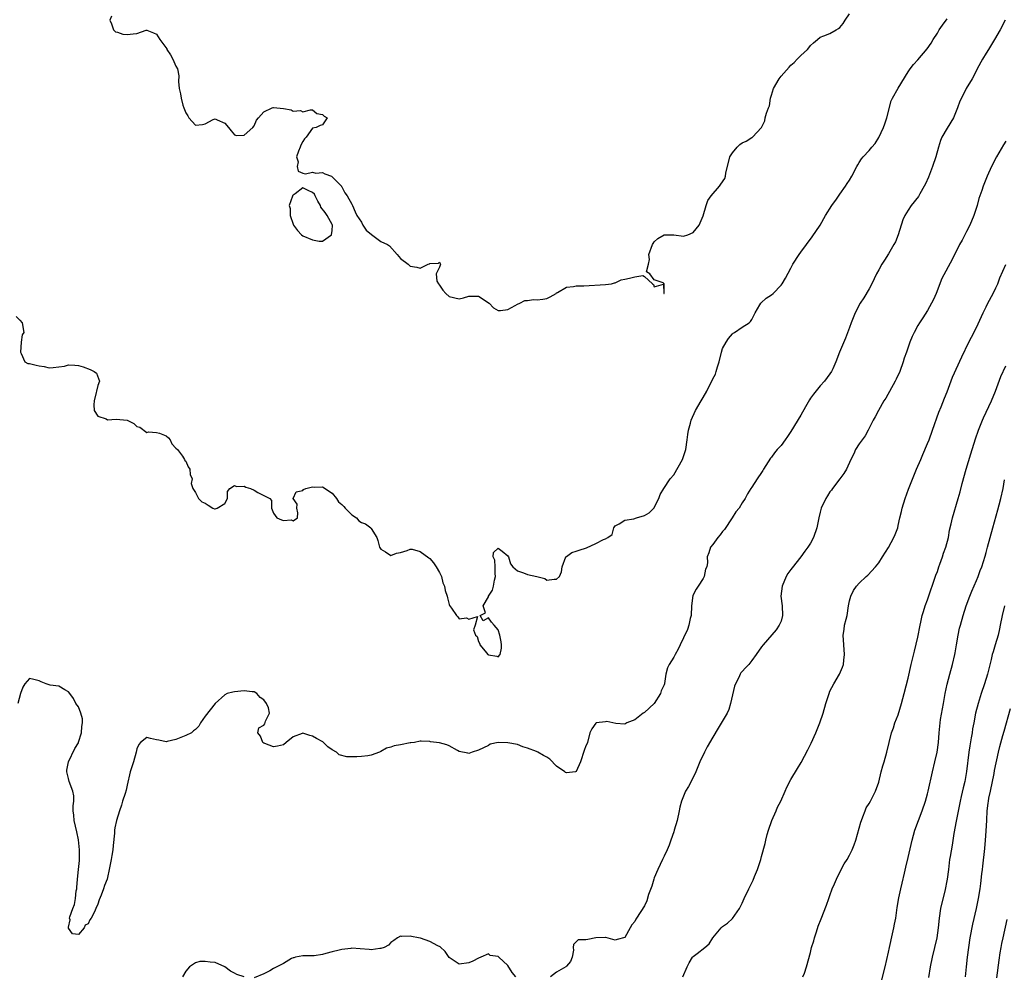
# Model space of a CAD drawing. Units: inches. Extents: x 2583000 to 2586000, y 1515000 to 1518000.
# Drawn here: x 2583455 to 2583657, y 1515407 to 1515603 of the extents above; entities that cross this region are included whole.
import ezdxf

# ---------------------------------------------------------------- set-up
doc = ezdxf.new("R2010")
doc.units = ezdxf.units.IN
doc.header["$MEASUREMENT"] = 0
doc.layers.add('LD25831515_2ft', color=72, linetype='Continuous')

msp = doc.modelspace()

# ---------------------------------------------------------------- linework, layer by layer
at = {"layer": 'LD25831515_2ft'}
for points, elevation in [([(2583454.29, 1515542.29), (2583455, 1515541.55), (2583455.46, 1515541), (2583455.81, 1515539), (2583455.51, 1515538.49), (2583455.26, 1515537), (2583455.12, 1515535), (2583455.31, 1515534.69), (2583456.04, 1515533), (2583456.67, 1515532.67), (2583457, 1515532.67), (2583458.33, 1515532.33), (2583459, 1515532.18), (2583460.02, 1515532.02), (2583461, 1515531.79), (2583461.82, 1515531.82), (2583463, 1515531.97), (2583464.13, 1515532.13), (2583465, 1515532.35), (2583466.3, 1515532.3), (2583467, 1515532.25), (2583467.96, 1515531.96), (2583469.41, 1515531.41), (2583470.24, 1515531), (2583470.69, 1515530.69), (2583471.35, 1515529), (2583471, 1515528.13), (2583470.72, 1515527), (2583470.67, 1515526.67), (2583470.25, 1515525), (2583470.15, 1515524.15), (2583470.21, 1515523), (2583471, 1515521.82), (2583472.72, 1515521.28), (2583473, 1515521.13), (2583474.77, 1515521.23), (2583477, 1515521), (2583478.34, 1515520.34), (2583479, 1515519.76), (2583479.58, 1515519.58), (2583481, 1515518.51), (2583481.38, 1515518.62), (2583483, 1515518.54), (2583483.66, 1515518.34), (2583485, 1515517.84), (2583485.44, 1515517.44), (2583485.79, 1515517), (2583486.18, 1515516.18), (2583487, 1515515.33), (2583487.28, 1515515), (2583488.35, 1515513.65), (2583488.76, 1515513), (2583488.79, 1515512.79), (2583489, 1515512.65), (2583489.49, 1515511.49), (2583489.85, 1515511), (2583489.89, 1515509.89), (2583490.31, 1515509), (2583490.09, 1515508.09), (2583490.47, 1515507), (2583491, 1515506.19), (2583491.6, 1515505), (2583492.33, 1515504.33), (2583493, 1515504.06), (2583493.59, 1515503.59), (2583494.55, 1515503), (2583494.88, 1515502.88), (2583495, 1515502.88), (2583495.43, 1515503), (2583497, 1515503.97), (2583497.59, 1515505), (2583497.57, 1515506.43), (2583498.07, 1515507), (2583499, 1515507.64), (2583499.41, 1515507.41), (2583501, 1515507.53), (2583501.32, 1515507.32), (2583502.25, 1515507), (2583503, 1515506.67), (2583503.78, 1515506.22), (2583505, 1515505.59), (2583506.26, 1515505), (2583506.6, 1515504.6), (2583506.59, 1515503), (2583507, 1515501.98), (2583507.69, 1515501), (2583508.63, 1515500.63), (2583509, 1515500.46), (2583510.59, 1515500.59), (2583511, 1515500.4), (2583511.88, 1515501), (2583511.95, 1515502.05), (2583511.76, 1515503), (2583511.8, 1515503.8), (2583511.04, 1515505), (2583511.66, 1515506.34), (2583513, 1515506.65), (2583513.16, 1515506.84), (2583513.62, 1515507), (2583515, 1515507.37), (2583515.3, 1515507.3), (2583517, 1515507.38), (2583519, 1515506.06), (2583519.89, 1515505), (2583520.28, 1515504.28), (2583521, 1515503.77), (2583521.36, 1515503.36), (2583521.69, 1515503), (2583523, 1515501.65), (2583523.98, 1515501), (2583524.44, 1515500.44), (2583525, 1515500.09), (2583525.81, 1515499.81), (2583526.9, 1515499), (2583527, 1515498.87), (2583528.15, 1515497), (2583528.38, 1515496.38), (2583528.72, 1515495), (2583529, 1515494.62), (2583529.96, 1515494.04), (2583531, 1515493.33), (2583532.21, 1515493.79), (2583533, 1515493.91), (2583534.34, 1515494.34), (2583535, 1515494.63), (2583535.4, 1515494.6), (2583537, 1515494.11), (2583538.81, 1515492.81), (2583539, 1515492.72), (2583539.79, 1515491.79), (2583540.34, 1515491), (2583541, 1515489.85), (2583541.38, 1515489), (2583541.69, 1515487.69), (2583542.03, 1515487), (2583542.13, 1515486.13), (2583542.57, 1515485), (2583542.63, 1515484.63), (2583543, 1515483.25), (2583543.07, 1515483.07), (2583543.48, 1515482.52), (2583544.5, 1515481), (2583544.74, 1515480.74), (2583545, 1515480.36), (2583546.51, 1515480.51), (2583547, 1515480.24), (2583548.8, 1515480.8), (2583548.31, 1515479), (2583547.95, 1515478.05), (2583548.38, 1515477), (2583548.71, 1515476.71), (2583549, 1515475.69), (2583549.24, 1515475.24), (2583549.23, 1515475), (2583550.32, 1515473.68), (2583550.91, 1515473), (2583551, 1515472.94), (2583552.71, 1515472.71), (2583553, 1515472.57), (2583553.41, 1515473), (2583553.71, 1515474.29), (2583553.7, 1515475), (2583553.61, 1515475.61), (2583553.34, 1515477), (2583553, 1515478.09), (2583552.18, 1515479), (2583551.65, 1515479.65), (2583551, 1515480.53), (2583549.92, 1515479.92), (2583549.3, 1515481), (2583550.43, 1515481.57), (2583549.97, 1515483), (2583551, 1515484.87), (2583551.04, 1515485), (2583551.82, 1515486.18), (2583552.03, 1515487), (2583552.27, 1515488.27), (2583552.45, 1515489), (2583552.37, 1515489.63), (2583552.4, 1515491), (2583552.34, 1515492.34), (2583552.02, 1515493), (2583552.07, 1515493.93), (2583553, 1515494.81), (2583553.84, 1515494.16), (2583555, 1515493.21), (2583555.12, 1515493), (2583555.57, 1515491.57), (2583556.03, 1515491), (2583557, 1515490.19), (2583558.23, 1515489.77), (2583559, 1515489.4), (2583560.97, 1515488.97), (2583562.56, 1515488.56), (2583563, 1515488.28), (2583564.47, 1515488.47), (2583565, 1515488.45), (2583565.56, 1515489), (2583566.01, 1515489.99), (2583566.12, 1515491), (2583566.88, 1515493), (2583567, 1515493.13), (2583568.08, 1515493.92), (2583569, 1515494.21), (2583569.58, 1515494.42), (2583571.12, 1515494.88), (2583573, 1515495.73), (2583574.57, 1515496.57), (2583575, 1515496.74), (2583575.49, 1515497), (2583576.38, 1515497.62), (2583576.7, 1515499), (2583577, 1515499.35), (2583577.79, 1515499.79), (2583579, 1515500.57), (2583580.84, 1515500.84), (2583581.34, 1515501), (2583583, 1515501.47), (2583583.92, 1515502.08), (2583584.94, 1515503), (2583585.95, 1515505), (2583586.21, 1515505.79), (2583586.96, 1515507), (2583588.26, 1515509), (2583589, 1515509.83), (2583590.79, 1515513), (2583590.84, 1515513.16), (2583591, 1515513.57), (2583591.46, 1515515), (2583591.76, 1515517), (2583591.88, 1515518.12), (2583592.02, 1515519), (2583592.42, 1515520.42), (2583592.55, 1515521), (2583593.46, 1515523), (2583594.62, 1515525), (2583595, 1515525.69), (2583595.78, 1515527), (2583596.53, 1515528.53), (2583596.85, 1515529.15), (2583597, 1515529.51), (2583597.51, 1515530.49), (2583597.7, 1515531), (2583597.95, 1515531.95), (2583598.3, 1515533), (2583598.77, 1515535), (2583599, 1515535.72), (2583599.7, 1515537), (2583600.2, 1515537.8), (2583601, 1515538.7), (2583601.16, 1515538.84), (2583601.42, 1515539), (2583603, 1515540.07), (2583604.45, 1515541), (2583604.74, 1515541.26), (2583605, 1515541.69), (2583605.7, 1515543), (2583606.64, 1515544.64), (2583606.83, 1515545), (2583606.91, 1515545.1), (2583607.95, 1515546.05), (2583609, 1515546.69), (2583609.33, 1515547), (2583611, 1515548.67), (2583611.22, 1515549), (2583611.89, 1515550.11), (2583613, 1515552.15), (2583613.41, 1515553), (2583614.66, 1515555), (2583615, 1515555.47), (2583616.17, 1515557), (2583616.5, 1515557.5), (2583617, 1515558.12), (2583617.38, 1515558.62), (2583619, 1515561.02), (2583620.07, 1515563), (2583621.39, 1515565), (2583622.32, 1515566.32), (2583623, 1515567.34), (2583624.19, 1515569), (2583624.49, 1515569.51), (2583625, 1515570.22), (2583625.51, 1515571), (2583626.53, 1515573), (2583626.68, 1515573.32), (2583627, 1515573.82), (2583627.44, 1515574.56), (2583627.77, 1515575), (2583629, 1515576.29), (2583629.6, 1515577), (2583630.26, 1515577.74), (2583631.04, 1515578.96), (2583631.98, 1515581), (2583632.23, 1515581.77), (2583632.66, 1515583), (2583633.56, 1515586.44), (2583633.83, 1515587), (2583634.95, 1515589.05), (2583637, 1515592.39), (2583637.4, 1515593), (2583638.09, 1515593.91), (2583639, 1515594.89), (2583640.9, 1515597.1), (2583641.7, 1515598.3), (2583642.11, 1515599), (2583643, 1515600.36), (2583643.4, 1515601), (2583644.04, 1515601.96), (2583645, 1515603.27)], 8434), ([(2583656.91, 1515603), (2583655.84, 1515601), (2583654.72, 1515599), (2583653.5, 1515597), (2583653, 1515596.23), (2583652.25, 1515595), (2583651.17, 1515593), (2583651, 1515592.65), (2583650.1, 1515591), (2583648.9, 1515589), (2583647.92, 1515587), (2583647.63, 1515586.37), (2583647.11, 1515585), (2583646.28, 1515583), (2583645, 1515580.88), (2583643.93, 1515579), (2583643.66, 1515578.34), (2583643.24, 1515577), (2583642.68, 1515575), (2583642, 1515573), (2583641.16, 1515570.84), (2583640.56, 1515569.44), (2583640.33, 1515569), (2583639.4, 1515567.4), (2583639.12, 1515566.88), (2583637.66, 1515565), (2583637, 1515564.09), (2583636.36, 1515563), (2583635.94, 1515562.06), (2583634.99, 1515559), (2583634.42, 1515557.58), (2583634.11, 1515557), (2583633, 1515555.14), (2583632.15, 1515553.85), (2583631.65, 1515553), (2583631, 1515551.84), (2583630.55, 1515551), (2583629.55, 1515549), (2583629, 1515547.96), (2583627.91, 1515546.09), (2583627.21, 1515545), (2583626.15, 1515543), (2583625.33, 1515541), (2583625, 1515540.03), (2583624.15, 1515537.85), (2583622.96, 1515535), (2583622.18, 1515533), (2583621.57, 1515531.57), (2583621.31, 1515531), (2583621, 1515530.5), (2583619.88, 1515529), (2583619, 1515528.04), (2583617.62, 1515526.38), (2583617, 1515525.54), (2583616.79, 1515525.21), (2583616.23, 1515524.23), (2583615.35, 1515522.65), (2583615, 1515522.09), (2583613, 1515518.68), (2583612.32, 1515517.68), (2583611.84, 1515517), (2583611, 1515515.87), (2583610.2, 1515515), (2583609.66, 1515514.34), (2583609, 1515513.47), (2583608.78, 1515513.22), (2583607.38, 1515511), (2583607.25, 1515510.75), (2583607, 1515510.32), (2583606.07, 1515509), (2583605, 1515507.32), (2583604.77, 1515507), (2583604.09, 1515505.91), (2583603.59, 1515505), (2583603, 1515504.08), (2583602.38, 1515503), (2583601.74, 1515502.26), (2583600.98, 1515501), (2583599.38, 1515498.62), (2583599, 1515498.23), (2583598.49, 1515497.51), (2583597.99, 1515497), (2583597, 1515495.54), (2583596.53, 1515495), (2583596.17, 1515493.83), (2583595.85, 1515493), (2583595.88, 1515491.88), (2583595.75, 1515491), (2583595.52, 1515490.48), (2583595.22, 1515489), (2583595, 1515488.6), (2583593.96, 1515487), (2583593.57, 1515486.43), (2583592.91, 1515485.09), (2583592.65, 1515483), (2583592.54, 1515481), (2583592.37, 1515480.37), (2583592.08, 1515479), (2583591.83, 1515478.17), (2583591, 1515476.42), (2583590.3, 1515475), (2583589.89, 1515474.11), (2583589.25, 1515473), (2583589, 1515472.47), (2583588.06, 1515471), (2583587.71, 1515470.29), (2583587.39, 1515469), (2583587.11, 1515467.11), (2583587.07, 1515467), (2583587, 1515466.8), (2583586.4, 1515465.6), (2583586.3, 1515465), (2583585, 1515462.98), (2583583, 1515461.11), (2583582.75, 1515461), (2583581, 1515459.66), (2583579.4, 1515459), (2583579, 1515458.78), (2583577.1, 1515458.9), (2583575.27, 1515459.27), (2583575, 1515459.22), (2583573.1, 1515459), (2583573, 1515458.98), (2583572.18, 1515457.82), (2583571.81, 1515457), (2583571.35, 1515455), (2583571.23, 1515454.77), (2583571, 1515454.28), (2583570.63, 1515453.37), (2583569.9, 1515451), (2583569, 1515449.03), (2583568.98, 1515449.02), (2583568.87, 1515449), (2583567, 1515448.76), (2583566.84, 1515448.84), (2583566.67, 1515449), (2583565, 1515450.17), (2583563.6, 1515451.6), (2583563, 1515452.01), (2583562.32, 1515452.32), (2583561.15, 1515453), (2583560.85, 1515453.15), (2583559, 1515453.8), (2583558.1, 1515454.1), (2583557, 1515454.56), (2583555, 1515454.95), (2583553.03, 1515454.97), (2583551.38, 1515454.62), (2583551, 1515454.4), (2583549, 1515453.45), (2583547.66, 1515453), (2583547, 1515452.76), (2583546.81, 1515452.81), (2583545, 1515453.17), (2583544.65, 1515453.35), (2583543, 1515454.29), (2583542.49, 1515454.49), (2583541, 1515454.89), (2583539.13, 1515455.13), (2583539, 1515455.17), (2583537.24, 1515455.24), (2583537, 1515455.23), (2583535.88, 1515455), (2583535.11, 1515454.89), (2583535, 1515454.9), (2583533, 1515454.52), (2583531.69, 1515454.31), (2583531, 1515454.03), (2583530.14, 1515453.86), (2583529, 1515453.15), (2583528.69, 1515453), (2583527, 1515452.37), (2583526.29, 1515452.29), (2583525, 1515452.09), (2583524.03, 1515452.03), (2583523, 1515452.06), (2583522.04, 1515452.04), (2583520.45, 1515452.45), (2583519.92, 1515453), (2583519, 1515453.5), (2583518.13, 1515454.13), (2583517.25, 1515455), (2583517.1, 1515455.1), (2583515.81, 1515455.81), (2583515, 1515456.32), (2583514.41, 1515456.41), (2583513, 1515456.92), (2583512.84, 1515456.84), (2583511, 1515456.12), (2583509.6, 1515455), (2583509, 1515454.5), (2583507.79, 1515454.21), (2583507, 1515454.11), (2583505.21, 1515454.79), (2583505, 1515454.86), (2583504.8, 1515455), (2583504.32, 1515456.32), (2583503.74, 1515457), (2583503.99, 1515458.01), (2583505, 1515458.57), (2583505.19, 1515458.81), (2583505.36, 1515459.36), (2583506.15, 1515461), (2583505.93, 1515462.07), (2583505.58, 1515463), (2583505, 1515463.76), (2583504.23, 1515464.23), (2583503.6, 1515465), (2583503, 1515465.38), (2583502.6, 1515465.4), (2583501, 1515465.61), (2583499, 1515465.39), (2583498.67, 1515465.33), (2583497.47, 1515465), (2583497, 1515464.78), (2583495.05, 1515463), (2583495.03, 1515462.97), (2583495, 1515462.96), (2583493, 1515460.37), (2583492.01, 1515459), (2583491.67, 1515458.33), (2583491, 1515457.66), (2583490.6, 1515457.4), (2583490.17, 1515457), (2583489, 1515456.42), (2583488, 1515456), (2583487, 1515455.62), (2583485.22, 1515455.22), (2583485, 1515455.15), (2583483.49, 1515455.49), (2583483, 1515455.54), (2583481.79, 1515455.79), (2583481, 1515456), (2583479.76, 1515455), (2583479.39, 1515454.61), (2583479, 1515453.69), (2583478.85, 1515453), (2583478.3, 1515451), (2583477.98, 1515450.02), (2583477.64, 1515449), (2583477, 1515446.23), (2583476.79, 1515445.21), (2583476.57, 1515444.57), (2583476.07, 1515443), (2583475.83, 1515442.17), (2583475.43, 1515441), (2583474.83, 1515439), (2583474.46, 1515437.54), (2583474.43, 1515437), (2583474.43, 1515436.43), (2583474.13, 1515433.87), (2583474.05, 1515433), (2583473.83, 1515431.83), (2583473.69, 1515431), (2583473.32, 1515429), (2583473, 1515427.34), (2583472.91, 1515427), (2583472.34, 1515425.66), (2583472.17, 1515425), (2583471.68, 1515423.68), (2583471.28, 1515422.72), (2583471, 1515421.88), (2583470.55, 1515421), (2583470.3, 1515420.3), (2583469.64, 1515419), (2583469.37, 1515418.63), (2583469, 1515417.84), (2583468.43, 1515417.57), (2583468.19, 1515417), (2583467, 1515415.67), (2583465.77, 1515415.77), (2583465, 1515416.95), (2583464.99, 1515417), (2583465, 1515417.14), (2583465.34, 1515418.66), (2583465.22, 1515419), (2583465.24, 1515419.24), (2583465.86, 1515421), (2583466.21, 1515421.79), (2583466.41, 1515423), (2583466.58, 1515424.58), (2583466.67, 1515425), (2583466.71, 1515425.29), (2583466.8, 1515427), (2583467, 1515428.99), (2583467.22, 1515430.78), (2583467.23, 1515433), (2583467.04, 1515435.04), (2583466.7, 1515436.7), (2583466.13, 1515439), (2583466.07, 1515440.07), (2583465.97, 1515441), (2583465.97, 1515442.03), (2583466.1, 1515443), (2583466.05, 1515444.05), (2583465.9, 1515445), (2583465.14, 1515447), (2583465, 1515447.58), (2583464.7, 1515448.7), (2583464.64, 1515449), (2583464.67, 1515449.33), (2583465, 1515451), (2583466.26, 1515453.75), (2583467, 1515454.94), (2583467.04, 1515455.04), (2583467.66, 1515457), (2583467.72, 1515458.28), (2583467.88, 1515459), (2583467.83, 1515459.83), (2583467.48, 1515461), (2583467, 1515462.31), (2583466.5, 1515463), (2583466.03, 1515464.03), (2583465.25, 1515465), (2583465, 1515465.36), (2583464.2, 1515465.8), (2583463, 1515466.51), (2583461.25, 1515466.75), (2583461, 1515466.8), (2583460.39, 1515467), (2583459.4, 1515467.4), (2583459, 1515467.61), (2583457.89, 1515467.89), (2583457, 1515468.09), (2583456.04, 1515467), (2583455.64, 1515466.36), (2583455.13, 1515465), (2583454.61, 1515463)], 8436), ([(2583473.82, 1515603.82), (2583473.43, 1515603), (2583473.79, 1515602.21), (2583474.18, 1515601), (2583474.61, 1515600.61), (2583475, 1515600.51), (2583476.11, 1515600.11), (2583477, 1515600.02), (2583478.2, 1515600.2), (2583479, 1515600.29), (2583480.92, 1515600.92), (2583481, 1515600.93), (2583482.42, 1515600.42), (2583483, 1515600.1), (2583483.72, 1515599), (2583485.1, 1515597.1), (2583485.14, 1515597), (2583485.89, 1515595.89), (2583486.37, 1515595), (2583487, 1515593.56), (2583487.33, 1515593), (2583487.57, 1515591.57), (2583487.55, 1515590.45), (2583487.65, 1515589), (2583487.92, 1515587.92), (2583488.08, 1515587), (2583488.43, 1515585.57), (2583488.6, 1515585), (2583488.72, 1515584.72), (2583489, 1515583.99), (2583489.42, 1515583.42), (2583489.64, 1515583), (2583491, 1515581.45), (2583492.41, 1515581.59), (2583493, 1515581.77), (2583494.65, 1515582.65), (2583495, 1515582.8), (2583495.44, 1515582.56), (2583497, 1515581.92), (2583497.76, 1515581), (2583498.29, 1515580.29), (2583499, 1515579.5), (2583499.38, 1515579.38), (2583501, 1515579.41), (2583502.72, 1515581), (2583503, 1515581.35), (2583503.53, 1515582.47), (2583503.94, 1515583), (2583505, 1515584.23), (2583506.72, 1515585), (2583506.92, 1515585.08), (2583507, 1515585.09), (2583509, 1515584.92), (2583510.59, 1515584.59), (2583511, 1515584.34), (2583512.51, 1515584.51), (2583513, 1515584.23), (2583514.59, 1515584.59), (2583515, 1515584.61), (2583515.86, 1515583.86), (2583517, 1515583.68), (2583517.34, 1515583.34), (2583517.97, 1515583), (2583517, 1515581.57), (2583516.57, 1515581.43), (2583515.72, 1515581), (2583515, 1515580.84), (2583513.67, 1515579), (2583513.35, 1515578.65), (2583513, 1515578.14), (2583512.59, 1515577.41), (2583512.48, 1515577), (2583512.12, 1515576.12), (2583511.71, 1515575), (2583512.03, 1515573.97), (2583511.86, 1515573), (2583512.06, 1515572.06), (2583513, 1515571.65), (2583513.51, 1515571.51), (2583515, 1515571.87), (2583515.67, 1515571.67), (2583517, 1515571.76), (2583517.48, 1515571.48), (2583518.85, 1515571), (2583519, 1515570.91), (2583520.89, 1515569), (2583520.91, 1515568.91), (2583521, 1515568.84), (2583521.63, 1515567.63), (2583522.11, 1515567), (2583523, 1515565.28), (2583523.18, 1515565), (2583523.71, 1515563.71), (2583524.08, 1515563), (2583525, 1515561.59), (2583525.32, 1515561), (2583525.98, 1515559.98), (2583527.05, 1515559.05), (2583529, 1515557.65), (2583530.35, 1515557), (2583530.74, 1515556.74), (2583532.35, 1515555), (2583533, 1515554.16), (2583534.58, 1515553), (2583534.78, 1515552.78), (2583535, 1515552.6), (2583536.35, 1515552.35), (2583537, 1515552.18), (2583538.69, 1515553), (2583538.93, 1515553.07), (2583539, 1515553.14), (2583540.78, 1515553.22), (2583541, 1515553.38), (2583541.22, 1515553), (2583541, 1515552.4), (2583540.3, 1515551), (2583540.48, 1515549.53), (2583540.76, 1515549), (2583541, 1515548.71), (2583541.67, 1515547.67), (2583542.31, 1515547), (2583543, 1515546.35), (2583545, 1515545.92), (2583545.92, 1515546.08), (2583547, 1515546.46), (2583547.58, 1515546.42), (2583549, 1515546.47), (2583551.15, 1515545), (2583552.05, 1515544.05), (2583553, 1515543.52), (2583553.5, 1515543.5), (2583555, 1515543.73), (2583556.51, 1515544.51), (2583557, 1515544.82), (2583557.48, 1515545), (2583558.47, 1515545.53), (2583559, 1515545.53), (2583560.26, 1515545.74), (2583561, 1515545.7), (2583562.16, 1515545.84), (2583563, 1515545.96), (2583563.7, 1515546.3), (2583564.87, 1515547), (2583565, 1515547.09), (2583565.16, 1515547.16), (2583567, 1515548.27), (2583568.42, 1515548.42), (2583569, 1515548.58), (2583570.58, 1515548.58), (2583575, 1515548.8), (2583576.21, 1515549), (2583576.83, 1515549.17), (2583577, 1515549.17), (2583578.23, 1515549.77), (2583579, 1515549.92), (2583579.89, 1515550.11), (2583581, 1515550.4), (2583582.66, 1515550.66), (2583583, 1515550.44), (2583584.61, 1515549), (2583584.84, 1515548.84), (2583585, 1515548.37), (2583586.88, 1515548.88), (2583586.94, 1515547), (2583587, 1515546.98), (2583587.02, 1515547), (2583587.04, 1515549), (2583586.83, 1515549.17), (2583585, 1515549.82), (2583584.06, 1515551), (2583583.4, 1515551.4), (2583583.83, 1515553), (2583584.03, 1515553.97), (2583583.89, 1515555), (2583584.61, 1515557), (2583584.75, 1515557.25), (2583585, 1515557.55), (2583585.72, 1515558.28), (2583587, 1515559.02), (2583589, 1515559), (2583591, 1515558.71), (2583591.86, 1515559), (2583593, 1515559.46), (2583594.18, 1515561), (2583595, 1515562.89), (2583595.6, 1515565), (2583595.94, 1515566.06), (2583596.66, 1515567), (2583598.38, 1515569), (2583598.63, 1515569.37), (2583599.46, 1515570.54), (2583599.59, 1515571), (2583599.67, 1515571.67), (2583600.5, 1515575), (2583601, 1515575.84), (2583601.96, 1515577), (2583602.51, 1515577.49), (2583603, 1515577.85), (2583603.8, 1515578.2), (2583605, 1515578.96), (2583605.11, 1515579), (2583606.98, 1515581), (2583607.63, 1515582.37), (2583607.71, 1515583), (2583607.97, 1515583.97), (2583608.42, 1515585), (2583608.58, 1515585.42), (2583608.84, 1515587), (2583609, 1515587.63), (2583609.41, 1515589), (2583610.6, 1515591), (2583611, 1515591.49), (2583612.63, 1515593.37), (2583613, 1515593.76), (2583613.68, 1515594.32), (2583614.29, 1515595), (2583615, 1515595.72), (2583616.37, 1515597), (2583616.66, 1515597.34), (2583617, 1515597.83), (2583617.63, 1515598.37), (2583618.41, 1515599), (2583619, 1515599.52), (2583619.75, 1515599.75), (2583621, 1515600.28), (2583622.29, 1515601), (2583622.72, 1515601.28), (2583623, 1515601.49), (2583623.7, 1515602.3), (2583624.11, 1515603), (2583625, 1515604.32)], 8432), ([(2583657, 1515578.22), (2583656.54, 1515577.46), (2583655.15, 1515575), (2583654.12, 1515573), (2583653.22, 1515571), (2583652.41, 1515569), (2583652.11, 1515568.11), (2583651.53, 1515566.47), (2583651.15, 1515565), (2583650.47, 1515563), (2583649.62, 1515561), (2583649, 1515559.7), (2583648.09, 1515557.91), (2583647.57, 1515557), (2583647, 1515555.86), (2583646.52, 1515555), (2583646.02, 1515553.98), (2583643.95, 1515550.05), (2583642.73, 1515547), (2583642.21, 1515545.79), (2583641.82, 1515545), (2583641, 1515543.52), (2583640.02, 1515541.98), (2583639.36, 1515541), (2583639, 1515540.4), (2583638.24, 1515539), (2583637.84, 1515538.16), (2583637.36, 1515537), (2583637, 1515536), (2583636.68, 1515535), (2583636.23, 1515533.77), (2583636.01, 1515533), (2583635.29, 1515531), (2583634.59, 1515529.41), (2583634.38, 1515529), (2583632.44, 1515525.56), (2583632.05, 1515525), (2583630.92, 1515523), (2583630.27, 1515521.73), (2583629.86, 1515521), (2583628.83, 1515519), (2583628.18, 1515517.82), (2583627.56, 1515517), (2583627, 1515516.18), (2583626.25, 1515515), (2583625.86, 1515514.14), (2583625.25, 1515513), (2583624.35, 1515511), (2583623.87, 1515510.13), (2583623, 1515509.03), (2583621.52, 1515507), (2583621.29, 1515506.71), (2583621, 1515506.37), (2583620.47, 1515505.53), (2583620.16, 1515505), (2583619.21, 1515503), (2583619, 1515502.19), (2583618.73, 1515501), (2583618.33, 1515499), (2583617.63, 1515497), (2583617, 1515495.83), (2583616.48, 1515495), (2583615.83, 1515494.17), (2583615.02, 1515493), (2583613.24, 1515490.76), (2583613, 1515490.41), (2583612.39, 1515489.61), (2583612.05, 1515489), (2583611.17, 1515487), (2583610.96, 1515485), (2583611.22, 1515483), (2583611.3, 1515481), (2583611, 1515479.88), (2583610.62, 1515479), (2583609.95, 1515478.05), (2583607.29, 1515475), (2583607, 1515474.61), (2583605.88, 1515473), (2583605, 1515471.81), (2583604.34, 1515471), (2583603.71, 1515470.29), (2583603, 1515469.56), (2583602.76, 1515469.24), (2583602.61, 1515469), (2583602.3, 1515468.3), (2583601.64, 1515467), (2583601.46, 1515466.54), (2583601, 1515464.75), (2583600.63, 1515463), (2583600.25, 1515461.75), (2583599.92, 1515461), (2583598.1, 1515457.9), (2583597, 1515456.09), (2583595.87, 1515454.13), (2583595.3, 1515453), (2583594.35, 1515451), (2583593.53, 1515449), (2583593, 1515447.82), (2583592, 1515446), (2583591.43, 1515445), (2583591, 1515444), (2583590.61, 1515443), (2583590.25, 1515441.75), (2583590.12, 1515441), (2583589.68, 1515439), (2583589.1, 1515437), (2583589, 1515436.7), (2583588.37, 1515435), (2583588.05, 1515433.95), (2583587.63, 1515433), (2583587, 1515431.7), (2583586.71, 1515431), (2583585.73, 1515429), (2583585, 1515427.28), (2583584.9, 1515427), (2583584.47, 1515425.53), (2583583.85, 1515423.85), (2583583.45, 1515422.55), (2583583, 1515421.54), (2583581.35, 1515419), (2583581.22, 1515418.78), (2583581, 1515418.32), (2583580.39, 1515417.61), (2583580.07, 1515417), (2583579, 1515415.03), (2583577.37, 1515414.63), (2583577, 1515414.51), (2583575.07, 1515415.07), (2583575, 1515415.07), (2583573, 1515414.95), (2583571.36, 1515414.64), (2583571, 1515414.53), (2583569.43, 1515414.57), (2583569, 1515414.17), (2583568.43, 1515413.57), (2583568.39, 1515413), (2583568.43, 1515412.43), (2583568.15, 1515411), (2583567.86, 1515410.14), (2583567, 1515409.15), (2583566.91, 1515409), (2583565, 1515407.95), (2583563.71, 1515407)], 8438), ([(2583590.87, 1515407), (2583591.74, 1515409), (2583592.17, 1515409.83), (2583592.85, 1515411), (2583593, 1515411.16), (2583593.77, 1515411.77), (2583595.38, 1515413), (2583596.26, 1515413.74), (2583597, 1515415), (2583598.68, 1515417), (2583598.85, 1515417.15), (2583599, 1515417.32), (2583600.01, 1515417.99), (2583601.04, 1515418.96), (2583602.45, 1515421), (2583603, 1515422.1), (2583603.39, 1515423), (2583604.35, 1515425), (2583605, 1515426.22), (2583605.25, 1515426.75), (2583605.53, 1515427.53), (2583606.13, 1515429), (2583606.81, 1515431), (2583607, 1515431.62), (2583607.72, 1515434.28), (2583607.86, 1515435), (2583608.15, 1515436.15), (2583608.39, 1515437), (2583609.11, 1515439), (2583609.99, 1515441), (2583610.28, 1515441.72), (2583610.94, 1515443), (2583611.8, 1515445), (2583612.15, 1515445.85), (2583613, 1515447.43), (2583614.34, 1515449.66), (2583615.1, 1515450.9), (2583616.49, 1515453.51), (2583617.14, 1515454.86), (2583618.1, 1515457), (2583618.93, 1515459), (2583619.63, 1515461), (2583620.17, 1515463), (2583620.8, 1515465), (2583621, 1515465.48), (2583621.77, 1515467), (2583622.94, 1515469), (2583623.59, 1515470.41), (2583623.77, 1515471), (2583623.83, 1515471.83), (2583624, 1515473), (2583623.69, 1515477), (2583623.89, 1515478.11), (2583624, 1515479), (2583624.29, 1515480.29), (2583624.49, 1515481), (2583624.81, 1515483), (2583625, 1515484), (2583625.25, 1515485), (2583625.84, 1515486.16), (2583626.46, 1515487), (2583627, 1515487.66), (2583628.43, 1515489), (2583628.74, 1515489.26), (2583630.31, 1515491), (2583631, 1515491.83), (2583631.77, 1515493), (2583633, 1515494.96), (2583634.09, 1515497), (2583634.38, 1515497.62), (2583634.89, 1515499), (2583635, 1515499.44), (2583635.33, 1515501), (2583635.65, 1515502.35), (2583635.77, 1515503), (2583636.4, 1515505), (2583637.11, 1515506.89), (2583638.76, 1515511), (2583639.59, 1515513), (2583640.03, 1515513.97), (2583641, 1515516.28), (2583641.29, 1515517), (2583642.02, 1515519), (2583643.32, 1515522.68), (2583643.77, 1515523.77), (2583644.46, 1515525.54), (2583645, 1515526.86), (2583646.13, 1515529.87), (2583648, 1515534), (2583649.44, 1515537), (2583649.99, 1515538.01), (2583651, 1515540.03), (2583652.38, 1515543), (2583653, 1515544.23), (2583653.36, 1515545), (2583654.4, 1515547), (2583655, 1515548.18), (2583655.37, 1515549), (2583655.83, 1515550.17), (2583657, 1515552.91)], 8440), ([(2583615.44, 1515407), (2583615.75, 1515407.75), (2583616.16, 1515409), (2583617, 1515411.99), (2583617.24, 1515413), (2583617.68, 1515414.32), (2583617.83, 1515415), (2583618.21, 1515416.21), (2583618.61, 1515417.39), (2583619.16, 1515418.84), (2583620.31, 1515421.69), (2583620.74, 1515423), (2583621, 1515423.67), (2583621.47, 1515425), (2583621.94, 1515426.06), (2583622.32, 1515427), (2583623.32, 1515429), (2583623.9, 1515430.1), (2583624.5, 1515431), (2583625, 1515431.88), (2583625.57, 1515433), (2583625.97, 1515434.03), (2583626.31, 1515435), (2583627, 1515437.42), (2583627.33, 1515438.67), (2583627.44, 1515439), (2583627.76, 1515439.76), (2583628.19, 1515441), (2583628.43, 1515441.57), (2583629, 1515442.49), (2583629.28, 1515443), (2583630.35, 1515445), (2583631, 1515446.86), (2583631.49, 1515449), (2583631.81, 1515450.19), (2583632.08, 1515451), (2583632.68, 1515453), (2583633.11, 1515455), (2583633.59, 1515457), (2583633.99, 1515458.01), (2583634.32, 1515459), (2583635, 1515460.68), (2583635.68, 1515463), (2583636.21, 1515465), (2583637, 1515468.2), (2583637.63, 1515471), (2583638.32, 1515473.68), (2583639, 1515476.55), (2583639.47, 1515479), (2583639.62, 1515479.62), (2583639.92, 1515481), (2583640.14, 1515481.86), (2583640.53, 1515483), (2583641, 1515484.23), (2583642.72, 1515489.28), (2583643, 1515490.03), (2583643.32, 1515491), (2583643.51, 1515491.51), (2583644.02, 1515493), (2583644.24, 1515493.76), (2583644.72, 1515495), (2583645.25, 1515497), (2583645.51, 1515498.49), (2583645.82, 1515499.82), (2583646.08, 1515501), (2583647.28, 1515505), (2583647.66, 1515506.34), (2583648.08, 1515508.08), (2583648.91, 1515511), (2583649.89, 1515514.11), (2583650.82, 1515517.18), (2583651.43, 1515519), (2583652.24, 1515521), (2583652.47, 1515521.53), (2583653, 1515522.64), (2583654.06, 1515525), (2583654.9, 1515527), (2583656.02, 1515529.98), (2583657, 1515532.19)], 8442), ([(2583631.63, 1515406.37), (2583632.31, 1515409), (2583633, 1515412.02), (2583633.2, 1515413), (2583633.81, 1515415.81), (2583634.09, 1515417), (2583634.24, 1515417.76), (2583634.47, 1515419), (2583634.79, 1515421.21), (2583635.13, 1515423.13), (2583635.53, 1515425), (2583635.81, 1515426.19), (2583636.24, 1515428.24), (2583636.52, 1515429.48), (2583637, 1515431.44), (2583637.84, 1515435), (2583638.4, 1515437), (2583639.13, 1515439), (2583639.91, 1515441), (2583640.6, 1515443), (2583641, 1515444.49), (2583641.12, 1515445), (2583641.99, 1515449), (2583642.48, 1515451), (2583642.93, 1515453), (2583643.2, 1515455), (2583643.37, 1515457), (2583643.58, 1515459), (2583643.67, 1515459.67), (2583644.24, 1515463), (2583644.62, 1515465), (2583645.04, 1515466.96), (2583645.54, 1515469), (2583646.09, 1515471), (2583646.58, 1515473), (2583646.64, 1515473.36), (2583646.95, 1515475), (2583647.28, 1515477), (2583647.57, 1515478.43), (2583647.71, 1515479), (2583648.26, 1515481), (2583648.91, 1515483), (2583649.65, 1515485), (2583650.03, 1515485.97), (2583651, 1515488.16), (2583651.34, 1515489), (2583651.76, 1515490.24), (2583652.09, 1515491), (2583652.8, 1515493.2), (2583653, 1515493.92), (2583653.27, 1515495), (2583654.39, 1515499), (2583655.37, 1515502.63), (2583655.67, 1515503.67), (2583656.02, 1515505), (2583656.46, 1515507), (2583656.78, 1515508.78)], 8444), ([(2583656.73, 1515483), (2583656.26, 1515481), (2583655.9, 1515479), (2583655.73, 1515478.27), (2583655.47, 1515477), (2583654.87, 1515475), (2583654.41, 1515473.59), (2583654.25, 1515473), (2583654.03, 1515472.03), (2583653.3, 1515469), (2583652.66, 1515467), (2583651.95, 1515465), (2583651.33, 1515463), (2583650.84, 1515461), (2583650.47, 1515459), (2583650.23, 1515457.77), (2583650.13, 1515457), (2583649.96, 1515455.96), (2583649.66, 1515454.34), (2583649.45, 1515453), (2583648.96, 1515449.04), (2583648.6, 1515447), (2583648.29, 1515445.71), (2583647.9, 1515443.9), (2583647.68, 1515443), (2583647, 1515439.56), (2583646.84, 1515438.84), (2583646.37, 1515436.37), (2583646.03, 1515433.97), (2583645.6, 1515431.6), (2583645.51, 1515431), (2583645.26, 1515429), (2583645.03, 1515427), (2583644.53, 1515424.53), (2583643.89, 1515422.11), (2583643.67, 1515421), (2583643.35, 1515419), (2583643.14, 1515417), (2583642.88, 1515415), (2583642.41, 1515413), (2583641.91, 1515411), (2583641.53, 1515409), (2583641.17, 1515406.83)], 8446), ([(2583648.74, 1515407), (2583648.97, 1515409.03), (2583649.16, 1515411), (2583649.42, 1515413), (2583649.74, 1515415), (2583650.25, 1515417.75), (2583651.03, 1515421), (2583651.46, 1515423), (2583651.79, 1515425), (2583651.92, 1515426.08), (2583652.11, 1515428.11), (2583652.22, 1515429), (2583652.32, 1515429.68), (2583652.74, 1515433.26), (2583652.88, 1515435), (2583653, 1515436.81), (2583653.11, 1515439.11), (2583653.23, 1515441), (2583653.44, 1515442.56), (2583653.48, 1515443), (2583653.58, 1515443.58), (2583653.86, 1515445), (2583654.62, 1515448.62), (2583654.73, 1515449.27), (2583655.53, 1515453), (2583655.81, 1515454.19), (2583656.43, 1515456.43), (2583656.67, 1515457.33), (2583658.01, 1515461.99)], 8448), ([(2583655.21, 1515406.79), (2583655.64, 1515410.36), (2583655.89, 1515411.89), (2583656.05, 1515413), (2583656.19, 1515413.81), (2583656.45, 1515415), (2583657.31, 1515418.69)], 8450), ([(2583556.61, 1515407), (2583555.88, 1515407.88), (2583555, 1515409.27), (2583553.18, 1515411), (2583553.06, 1515411.06), (2583553, 1515411.13), (2583551.35, 1515411.35), (2583551, 1515411.69), (2583549.49, 1515411), (2583549, 1515410.82), (2583547.82, 1515410.18), (2583547, 1515409.83), (2583545, 1515409.55), (2583543, 1515410.97), (2583542.18, 1515412.18), (2583541.14, 1515413.14), (2583540.66, 1515413.34), (2583539, 1515414.2), (2583537.11, 1515414.89), (2583536.7, 1515415), (2583535.24, 1515415.24), (2583535, 1515415.33), (2583533.23, 1515415.23), (2583533, 1515415.28), (2583532.42, 1515415), (2583531.61, 1515414.39), (2583531, 1515413.98), (2583530.55, 1515413.45), (2583529.67, 1515413), (2583529, 1515412.78), (2583528.77, 1515412.77), (2583527, 1515412.54), (2583526.56, 1515412.56), (2583524.72, 1515412.72), (2583523, 1515412.82), (2583522.81, 1515412.81), (2583521, 1515412.59), (2583520.47, 1515412.47), (2583519, 1515412.09), (2583517.73, 1515411.73), (2583517, 1515411.55), (2583515.3, 1515411.3), (2583515, 1515411.28), (2583513, 1515411.26), (2583511.51, 1515411), (2583511.13, 1515410.87), (2583511, 1515410.86), (2583510.7, 1515410.7), (2583509, 1515409.69), (2583507, 1515408.66), (2583506.24, 1515408.24), (2583505, 1515407.61), (2583503, 1515406.78)], 8438), ([(2583501, 1515406.96), (2583499.48, 1515407.48), (2583499, 1515407.7), (2583498.14, 1515408.14), (2583497, 1515409.03), (2583495, 1515409.93), (2583494.03, 1515409.97), (2583493, 1515410.13), (2583491.89, 1515410.11), (2583491, 1515409.84), (2583489.74, 1515409), (2583489, 1515408.16), (2583488.35, 1515407)], 8438)]:
    msp.add_lwpolyline(points, dxfattribs=dict(at, elevation=elevation))
at = {"layer": 'LD25831515_2ft', "elevation": 8432}
msp.add_lwpolyline([(2583517, 1515557.74), (2583518.9, 1515559), (2583519, 1515559.89), (2583519.1, 1515561), (2583519, 1515561.14), (2583517.96, 1515563), (2583517.56, 1515563.56), (2583516.71, 1515564.71), (2583516.61, 1515565), (2583516.09, 1515565.91), (2583515.49, 1515567), (2583515.35, 1515567.35), (2583515, 1515567.66), (2583514.06, 1515568.06), (2583513, 1515568.63), (2583511.41, 1515567.41), (2583511, 1515567.15), (2583510.91, 1515567), (2583510.9, 1515566.9), (2583510.22, 1515565), (2583510.39, 1515564.39), (2583510.41, 1515563), (2583511, 1515561.2), (2583511.09, 1515561), (2583511.89, 1515559.89), (2583512.73, 1515559), (2583513, 1515558.79), (2583515, 1515557.98), (2583516.32, 1515557.68)], close=True, dxfattribs=at)

doc.saveas('drawing.dxf')
